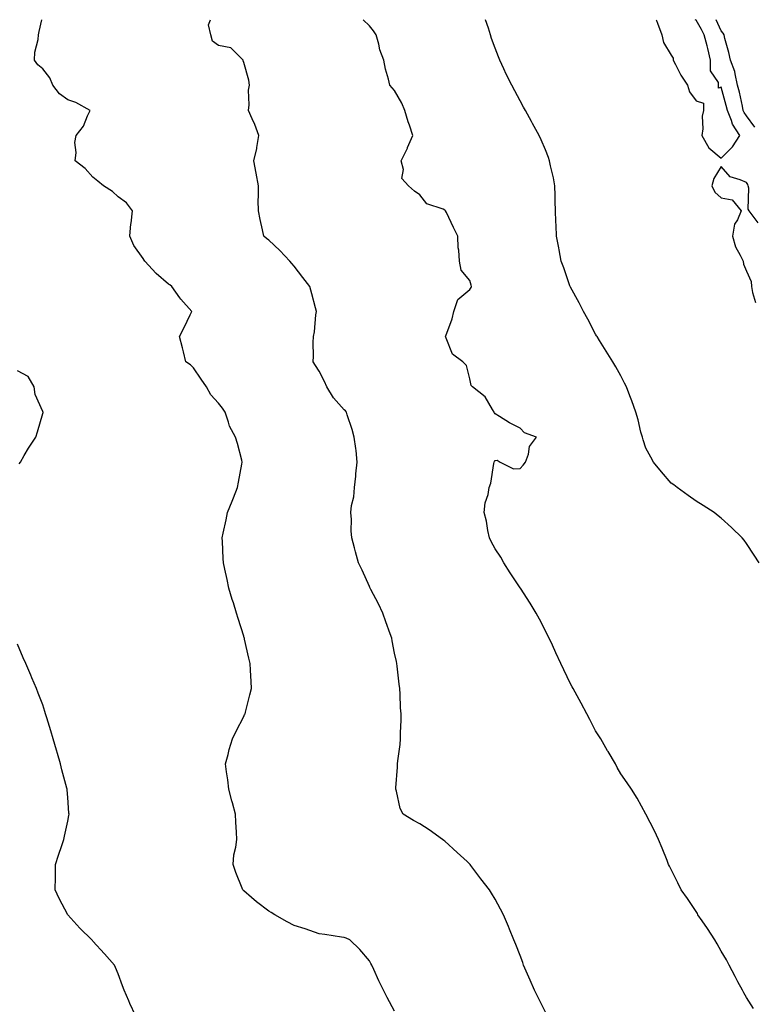
# Model space of a CAD drawing. Units: inches. Extents: x 910403 to 913043, y 7363898 to 7366538.
# Drawn here: x 911289 to 911581, y 7366146 to 7366538 of the extents above; entities that cross this region are included whole.
import ezdxf

# ---------------------------------------------------------------- set-up
doc = ezdxf.new("R2010")
doc.units = ezdxf.units.IN
doc.header["$MEASUREMENT"] = 0
doc.layers.add('Contour_91047363', color=7, linetype='Continuous', true_color=0x330845)

msp = doc.modelspace()

# ---------------------------------------------------------------- linework, layer by layer
at = {"layer": 'Contour_91047363'}
for points in [[(911438.05, 7366143.57, 3395), (911435.11, 7366148.98, 3395), (911433.65, 7366151.92, 3395), (911431.85, 7366155.72, 3395), (911429.76, 7366160.21, 3395), (911428.96, 7366161.92, 3395), (911428.66, 7366162.53, 3395), (911428.05, 7366163.65, 3395), (911424.28, 7366168.15, 3395), (911420.24, 7366171.92, 3395), (911418.83, 7366172.69, 3395), (911418.05, 7366172.89, 3395), (911416.93, 7366173.04, 3395), (911410.25, 7366174.12, 3395), (911408.05, 7366174.4, 3395), (911404.32, 7366175.65, 3395), (911402.43, 7366176.3, 3395), (911398.05, 7366177.7, 3395), (911395.27, 7366179.13, 3395), (911390.47, 7366181.92, 3395), (911388.91, 7366182.78, 3395), (911388.05, 7366183.31, 3395), (911383.17, 7366187.04, 3395), (911381.14, 7366188.83, 3395), (911378.05, 7366191.52, 3395), (911377.84, 7366191.71, 3395), (911377.67, 7366191.92, 3395), (911377.43, 7366192.54, 3395), (911374.94, 7366198.81, 3395), (911373.79, 7366201.92, 3395), (911374.15, 7366205.82, 3395), (911374.91, 7366208.78, 3395), (911375.3, 7366211.92, 3395), (911375.12, 7366214.85, 3395), (911374.91, 7366218.78, 3395), (911374.72, 7366221.92, 3395), (911373.53, 7366226.44, 3395), (911373.33, 7366227.2, 3395), (911372.1, 7366231.92, 3395), (911371.71, 7366235.58, 3395), (911371.17, 7366238.8, 3395), (911370.79, 7366241.92, 3395), (911371.83, 7366245.7, 3395), (911372.3, 7366247.67, 3395), (911373.63, 7366251.92, 3395), (911375.06, 7366254.92, 3395), (911378.05, 7366260.87, 3395), (911378.4, 7366261.58, 3395), (911378.56, 7366261.92, 3395), (911378.73, 7366262.6, 3395), (911380.51, 7366269.46, 3395), (911381.08, 7366271.92, 3395), (911380.93, 7366274.8, 3395), (911380.72, 7366279.25, 3395), (911380.58, 7366281.92, 3395), (911380.12, 7366283.99, 3395), (911378.36, 7366291.61, 3395), (911378.29, 7366291.92, 3395), (911378.23, 7366292.1, 3395), (911378.05, 7366292.75, 3395), (911375.87, 7366299.74, 3395), (911375.17, 7366301.92, 3395), (911373.9, 7366306.07, 3395), (911373.49, 7366307.37, 3395), (911372.15, 7366311.92, 3395), (911371.39, 7366315.26, 3395), (911370.53, 7366319.44, 3395), (911369.99, 7366321.92, 3395), (911369.85, 7366323.72, 3395), (911369.59, 7366330.38, 3395), (911369.48, 7366331.92, 3395), (911369.87, 7366333.74, 3395), (911370.98, 7366338.99, 3395), (911371.6, 7366341.92, 3395), (911373.44, 7366346.53, 3395), (911373.94, 7366347.81, 3395), (911375.57, 7366351.92, 3395), (911376, 7366353.97, 3395), (911377.33, 7366361.2, 3395), (911377.47, 7366361.92, 3395), (911377.23, 7366362.74, 3395), (911375.55, 7366369.41, 3395), (911374.71, 7366371.92, 3395), (911372.42, 7366376.3, 3395), (911372.04, 7366377.93, 3395), (911370.62, 7366381.92, 3395), (911369.53, 7366383.4, 3395), (911368.05, 7366385.44, 3395), (911364.96, 7366388.83, 3395), (911363.21, 7366391.92, 3395), (911361.08, 7366394.95, 3395), (911358.05, 7366399.53, 3395), (911356.87, 7366400.74, 3395), (911355.06, 7366401.92, 3395), (911354.03, 7366405.94, 3395), (911353.61, 7366407.48, 3395), (911352.52, 7366411.92, 3395), (911354.4, 7366415.57, 3395), (911356.78, 7366420.65, 3395), (911357.39, 7366421.92, 3395), (911352.96, 7366426.83, 3395), (911352.63, 7366427.34, 3395), (911349.45, 7366431.92, 3395), (911348.63, 7366432.49, 3395), (911348.05, 7366432.83, 3395), (911343.2, 7366437.07, 3395), (911338.7, 7366441.92, 3395), (911338.48, 7366442.35, 3395), (911338.05, 7366442.94, 3395), (911334.37, 7366448.24, 3395), (911332.75, 7366451.92, 3395), (911333.16, 7366456.81, 3395), (911333.23, 7366457.1, 3395), (911333.77, 7366461.92, 3395), (911331.33, 7366465.19, 3395), (911328.05, 7366467.58, 3395), (911325.78, 7366469.65, 3395), (911322.19, 7366471.92, 3395), (911319.96, 7366473.83, 3395), (911318.05, 7366475.39, 3395), (911314.92, 7366478.8, 3395), (911310.95, 7366481.92, 3395), (911311.34, 7366485.2, 3395), (911310.8, 7366489.17, 3395), (911311.38, 7366491.92, 3395), (911314.34, 7366495.63, 3395), (911315.93, 7366499.8, 3395), (911316.98, 7366501.92, 3395), (911311.2, 7366505.08, 3395), (911308.05, 7366506.14, 3395), (911304.67, 7366508.54, 3395), (911302.14, 7366511.92, 3395), (911300.95, 7366514.81, 3395), (911298.05, 7366518.47, 3395), (911296.17, 7366520.03, 3395), (911294.78, 7366521.92, 3395), (911294.94, 7366525.03, 3395), (911296.28, 7366530.15, 3395), (911296.41, 7366531.92, 3395), (911296.7, 7366533.27, 3395), (911297.64, 7366538, 3395)], [(911498.05, 7366143.23, 3394), (911495.16, 7366149.03, 3394), (911493.69, 7366151.92, 3394), (911491.99, 7366155.86, 3394), (911490.42, 7366159.55, 3394), (911489.4, 7366161.92, 3394), (911489.05, 7366162.92, 3394), (911488.05, 7366165.75, 3394), (911486.28, 7366170.15, 3394), (911485.49, 7366171.92, 3394), (911483.77, 7366176.2, 3394), (911483.37, 7366177.24, 3394), (911481.37, 7366181.92, 3394), (911480.23, 7366184.11, 3394), (911478.05, 7366188.19, 3394), (911476.64, 7366190.52, 3394), (911475.76, 7366191.92, 3394), (911472.39, 7366196.26, 3394), (911468.39, 7366201.58, 3394), (911468.13, 7366201.92, 3394), (911468.09, 7366201.96, 3394), (911468.05, 7366202.01, 3394), (911466.87, 7366203.1, 3394), (911462.9, 7366206.77, 3394), (911458.05, 7366211.19, 3394), (911457.65, 7366211.52, 3394), (911457.06, 7366211.92, 3394), (911451.84, 7366215.71, 3394), (911448.05, 7366218.15, 3394), (911445.52, 7366219.39, 3394), (911441.41, 7366221.92, 3394), (911440.33, 7366224.2, 3394), (911438.82, 7366231.15, 3394), (911438.56, 7366231.92, 3394), (911438.55, 7366232.43, 3394), (911439.28, 7366240.69, 3394), (911439.27, 7366241.92, 3394), (911439.35, 7366243.22, 3394), (911440.3, 7366249.67, 3394), (911440.43, 7366251.92, 3394), (911440.4, 7366254.27, 3394), (911440.68, 7366259.3, 3394), (911440.65, 7366261.92, 3394), (911440.45, 7366264.32, 3394), (911440.29, 7366269.69, 3394), (911440.12, 7366271.92, 3394), (911439.84, 7366273.71, 3394), (911439.08, 7366280.89, 3394), (911438.93, 7366281.92, 3394), (911438.76, 7366282.63, 3394), (911438.05, 7366286.02, 3394), (911437.08, 7366290.95, 3394), (911436.91, 7366291.92, 3394), (911436.27, 7366293.69, 3394), (911434.62, 7366298.49, 3394), (911433.37, 7366301.92, 3394), (911431.7, 7366305.57, 3394), (911428.64, 7366311.33, 3394), (911428.34, 7366311.92, 3394), (911428.26, 7366312.13, 3394), (911428.05, 7366312.58, 3394), (911425.19, 7366319.06, 3394), (911423.7, 7366321.92, 3394), (911422.46, 7366326.33, 3394), (911422.11, 7366327.86, 3394), (911421.05, 7366331.92, 3394), (911420.81, 7366334.69, 3394), (911420.85, 7366339.12, 3394), (911420.64, 7366341.92, 3394), (911420.94, 7366344.81, 3394), (911421.79, 7366348.18, 3394), (911422.06, 7366351.92, 3394), (911422.58, 7366356.45, 3394), (911422.65, 7366357.32, 3394), (911423.21, 7366361.92, 3394), (911422.78, 7366366.64, 3394), (911422.58, 7366367.39, 3394), (911422, 7366371.92, 3394), (911421.12, 7366374.99, 3394), (911419.23, 7366380.75, 3394), (911418.87, 7366381.92, 3394), (911418.5, 7366382.37, 3394), (911418.05, 7366382.77, 3394), (911413.76, 7366387.63, 3394), (911411.06, 7366391.92, 3394), (911410.18, 7366394.05, 3394), (911408.05, 7366398.15, 3394), (911406.6, 7366400.47, 3394), (911405.7, 7366401.92, 3394), (911405.76, 7366404.21, 3394), (911405.69, 7366409.56, 3394), (911405.74, 7366411.92, 3394), (911406.14, 7366413.84, 3394), (911406.74, 7366420.6, 3394), (911406.96, 7366421.92, 3394), (911406.57, 7366423.4, 3394), (911405.07, 7366428.94, 3394), (911404.31, 7366431.92, 3394), (911401.6, 7366435.47, 3394), (911398.05, 7366439.94, 3394), (911397.18, 7366441.05, 3394), (911396.37, 7366441.92, 3394), (911392.37, 7366446.24, 3394), (911388.05, 7366450.29, 3394), (911387.13, 7366451, 3394), (911386.04, 7366451.92, 3394), (911385.52, 7366454.45, 3394), (911384.58, 7366458.46, 3394), (911383.93, 7366461.92, 3394), (911383.84, 7366466.13, 3394), (911383.97, 7366467.85, 3394), (911383.86, 7366471.92, 3394), (911383.04, 7366476.91, 3394), (911383.03, 7366476.94, 3394), (911382.09, 7366481.92, 3394), (911383.21, 7366486.76, 3394), (911383.23, 7366487.1, 3394), (911384.08, 7366491.92, 3394), (911382.48, 7366496.35, 3394), (911381.43, 7366498.53, 3394), (911379.99, 7366501.92, 3394), (911380.25, 7366504.12, 3394), (911379.95, 7366510.02, 3394), (911380.3, 7366511.92, 3394), (911380.04, 7366513.91, 3394), (911378.05, 7366520.94, 3394), (911377.8, 7366521.67, 3394), (911377.8, 7366521.92, 3394), (911372.95, 7366526.82, 3394), (911368.05, 7366527.76, 3394), (911365.55, 7366529.42, 3394), (911364.95, 7366531.92, 3394), (911364.07, 7366535.9, 3394), (911364.85, 7366538, 3394)], [(911580.83, 7366144.7, 3393), (911578.05, 7366149.04, 3393), (911577.01, 7366150.88, 3393), (911576.44, 7366151.92, 3393), (911574.69, 7366155.28, 3393), (911573.58, 7366157.45, 3393), (911571.17, 7366161.92, 3393), (911570.1, 7366163.97, 3393), (911568.05, 7366167.51, 3393), (911566.46, 7366170.33, 3393), (911565.42, 7366171.92, 3393), (911562.61, 7366176.48, 3393), (911560.43, 7366179.54, 3393), (911558.77, 7366181.92, 3393), (911558.52, 7366182.39, 3393), (911558.05, 7366183.18, 3393), (911554.56, 7366188.44, 3393), (911552.05, 7366191.92, 3393), (911550.76, 7366194.64, 3393), (911548.05, 7366199.99, 3393), (911547.41, 7366201.28, 3393), (911547.08, 7366201.92, 3393), (911546.45, 7366203.52, 3393), (911544.58, 7366208.45, 3393), (911543.1, 7366211.92, 3393), (911541.51, 7366215.38, 3393), (911538.05, 7366221.92, 3393), (911534.51, 7366228.38, 3393), (911532.3, 7366231.92, 3393), (911530.59, 7366234.46, 3393), (911528.05, 7366237.99, 3393), (911526.67, 7366240.54, 3393), (911525.9, 7366241.92, 3393), (911522.99, 7366246.86, 3393), (911522.81, 7366247.16, 3393), (911520.06, 7366251.92, 3393), (911519.28, 7366253.15, 3393), (911518.05, 7366255.08, 3393), (911515.76, 7366259.63, 3393), (911514.6, 7366261.92, 3393), (911512.29, 7366266.16, 3393), (911509.11, 7366271.92, 3393), (911508.73, 7366272.6, 3393), (911508.05, 7366273.83, 3393), (911505.45, 7366279.32, 3393), (911504.23, 7366281.92, 3393), (911502.25, 7366286.12, 3393), (911500.84, 7366289.13, 3393), (911499.53, 7366291.92, 3393), (911499.04, 7366292.91, 3393), (911498.05, 7366294.85, 3393), (911495.67, 7366299.54, 3393), (911494.41, 7366301.92, 3393), (911492, 7366305.87, 3393), (911488.15, 7366311.82, 3393), (911488.08, 7366311.92, 3393), (911488.07, 7366311.94, 3393), (911488.05, 7366311.97, 3393), (911484.09, 7366317.96, 3393), (911481.5, 7366321.92, 3393), (911480.34, 7366324.21, 3393), (911478.05, 7366327.47, 3393), (911476.51, 7366330.37, 3393), (911475.77, 7366331.92, 3393), (911475.16, 7366334.81, 3393), (911474.58, 7366338.45, 3393), (911473.76, 7366341.92, 3393), (911474.15, 7366345.82, 3393), (911475.29, 7366349.16, 3393), (911475.72, 7366351.92, 3393), (911476.37, 7366353.6, 3393), (911477.53, 7366361.4, 3393), (911477.67, 7366361.92, 3393), (911477.76, 7366362.21, 3393), (911478.05, 7366362.67, 3393), (911478.85, 7366362.72, 3393), (911480.13, 7366361.92, 3393), (911485.4, 7366359.27, 3393), (911488.05, 7366359.52, 3393), (911489.22, 7366360.75, 3393), (911490.12, 7366361.92, 3393), (911491.3, 7366365.17, 3393), (911491.73, 7366368.24, 3393), (911494.57, 7366371.92, 3393), (911489.73, 7366373.6, 3393), (911488.05, 7366375.49, 3393), (911483.76, 7366377.64, 3393), (911479.78, 7366380.19, 3393), (911478.05, 7366381.24, 3393), (911477.79, 7366381.66, 3393), (911477.74, 7366381.92, 3393), (911477.06, 7366382.91, 3393), (911474.09, 7366387.97, 3393), (911469.12, 7366391.92, 3393), (911468.57, 7366392.44, 3393), (911468.05, 7366395.13, 3393), (911466.61, 7366400.48, 3393), (911465.15, 7366401.92, 3393), (911461.04, 7366404.91, 3393), (911458.63, 7366411.34, 3393), (911458.3, 7366411.92, 3393), (911458.42, 7366412.29, 3393), (911460.93, 7366419.05, 3393), (911461.69, 7366421.92, 3393), (911463.26, 7366426.71, 3393), (911468.05, 7366430.67, 3393), (911468.53, 7366431.44, 3393), (911468.64, 7366431.92, 3393), (911468.5, 7366432.37, 3393), (911468.05, 7366434.31, 3393), (911464.53, 7366438.4, 3393), (911463.82, 7366441.92, 3393), (911463.59, 7366446.38, 3393), (911463.37, 7366447.24, 3393), (911463.2, 7366451.92, 3393), (911461.48, 7366455.35, 3393), (911458.67, 7366461.31, 3393), (911458.37, 7366461.92, 3393), (911458.21, 7366462.08, 3393), (911458.05, 7366462.24, 3393), (911457.37, 7366462.6, 3393), (911450.85, 7366464.72, 3393), (911448.05, 7366468.32, 3393), (911445.95, 7366469.82, 3393), (911443.53, 7366471.92, 3393), (911440.97, 7366474.84, 3393), (911441.56, 7366478.41, 3393), (911440.68, 7366481.92, 3393), (911443.13, 7366486.84, 3393), (911443.24, 7366487.11, 3393), (911445.33, 7366491.92, 3393), (911443.97, 7366495.99, 3393), (911443.46, 7366497.34, 3393), (911442.12, 7366501.92, 3393), (911440.95, 7366504.82, 3393), (911438.05, 7366509.83, 3393), (911437.05, 7366510.92, 3393), (911436.2, 7366511.92, 3393), (911435.66, 7366514.31, 3393), (911434.43, 7366518.3, 3393), (911433.76, 7366521.92, 3393), (911432.17, 7366526.04, 3393), (911431.75, 7366528.22, 3393), (911430.68, 7366531.92, 3393), (911429.67, 7366533.54, 3393), (911428.05, 7366535.61, 3393), (911425.51, 7366538, 3393)], [(911583.18, 7366321.92, 3392), (911581.18, 7366325.05, 3392), (911578.05, 7366329.66, 3392), (911577.13, 7366331, 3392), (911576.41, 7366331.92, 3392), (911572.14, 7366336.01, 3392), (911568.05, 7366339.69, 3392), (911566.82, 7366340.69, 3392), (911565.16, 7366341.92, 3392), (911560.82, 7366344.69, 3392), (911558.05, 7366346.44, 3392), (911554.9, 7366348.77, 3392), (911550.47, 7366351.92, 3392), (911549.1, 7366352.98, 3392), (911548.05, 7366353.67, 3392), (911544.3, 7366358.17, 3392), (911541.12, 7366361.92, 3392), (911540.04, 7366363.91, 3392), (911538.05, 7366367.58, 3392), (911536.96, 7366370.83, 3392), (911536.64, 7366371.92, 3392), (911536.1, 7366373.87, 3392), (911534.94, 7366378.81, 3392), (911533.98, 7366381.92, 3392), (911532.45, 7366386.32, 3392), (911531.62, 7366388.35, 3392), (911530.27, 7366391.92, 3392), (911529.59, 7366393.46, 3392), (911528.05, 7366396.36, 3392), (911526.08, 7366399.95, 3392), (911524.89, 7366401.92, 3392), (911522.28, 7366406.15, 3392), (911519.65, 7366410.32, 3392), (911518.65, 7366411.92, 3392), (911518.43, 7366412.3, 3392), (911518.05, 7366412.9, 3392), (911514.94, 7366418.81, 3392), (911513.19, 7366421.92, 3392), (911511.47, 7366425.34, 3392), (911508.05, 7366431.56, 3392), (911507.95, 7366431.82, 3392), (911507.9, 7366431.92, 3392), (911507.82, 7366432.15, 3392), (911505.38, 7366439.25, 3392), (911504.31, 7366441.92, 3392), (911503.51, 7366446.46, 3392), (911503.38, 7366447.24, 3392), (911502.53, 7366451.92, 3392), (911502.32, 7366456.19, 3392), (911502.24, 7366457.73, 3392), (911502.03, 7366461.92, 3392), (911501.93, 7366465.8, 3392), (911501.91, 7366468.06, 3392), (911501.8, 7366471.92, 3392), (911501.26, 7366475.13, 3392), (911500.15, 7366479.81, 3392), (911499.75, 7366481.92, 3392), (911499.32, 7366483.19, 3392), (911498.05, 7366486.22, 3392), (911496.37, 7366490.24, 3392), (911495.53, 7366491.92, 3392), (911492.87, 7366496.74, 3392), (911492.47, 7366497.5, 3392), (911490.14, 7366501.92, 3392), (911489.37, 7366503.25, 3392), (911488.05, 7366505.73, 3392), (911485.85, 7366509.72, 3392), (911484.73, 7366511.92, 3392), (911482.47, 7366516.34, 3392), (911481.54, 7366518.43, 3392), (911479.91, 7366521.92, 3392), (911479.36, 7366523.23, 3392), (911478.05, 7366526.71, 3392), (911476.65, 7366530.53, 3392), (911476.2, 7366531.92, 3392), (911475.37, 7366534.6, 3392), (911474.28, 7366538, 3392)], [(911542.2, 7366538, 3392), (911542.32, 7366537.65, 3392), (911542.68, 7366536.56, 3392), (911544.39, 7366531.92, 3392), (911545.1, 7366528.97, 3392), (911548.05, 7366523.83, 3392), (911548.87, 7366522.74, 3392), (911548.86, 7366521.92, 3392), (911549.84, 7366520.13, 3392), (911552.01, 7366515.88, 3392), (911554.61, 7366511.92, 3392), (911555.4, 7366509.27, 3392), (911558.05, 7366505.68, 3392), (911560.98, 7366504.85, 3392), (911561.02, 7366501.92, 3392), (911560.4, 7366499.57, 3392), (911560.73, 7366494.6, 3392), (911560.32, 7366491.92, 3392), (911563.12, 7366487, 3392), (911568.05, 7366482.94, 3392)], [(911568.05, 7366482.94, 3392), (911572.54, 7366487.43, 3392), (911575.4, 7366491.92, 3392), (911572.51, 7366496.38, 3392), (911572.13, 7366497.84, 3392), (911570.48, 7366501.92, 3392), (911570.02, 7366503.89, 3392), (911568.05, 7366511.13, 3392), (911566.94, 7366510.8, 3392), (911566.96, 7366511.92, 3392), (911566.9, 7366513.07, 3392), (911563.78, 7366517.65, 3392), (911563.73, 7366521.92, 3392), (911562.69, 7366526.56, 3392), (911562.38, 7366527.59, 3392), (911561.29, 7366531.92, 3392), (911560.22, 7366534.09, 3392), (911558.05, 7366537.76, 3392), (911557.63, 7366538, 3392)], [(911581.38, 7366495.25, 3391), (911578.05, 7366499.81, 3391), (911577.16, 7366501.03, 3391), (911576.8, 7366501.92, 3391), (911576.42, 7366503.55, 3391), (911575.26, 7366509.13, 3391), (911574.56, 7366511.92, 3391), (911573.51, 7366516.46, 3391), (911573.46, 7366517.33, 3391), (911571.77, 7366521.92, 3391), (911571.08, 7366524.94, 3391), (911569.5, 7366530.47, 3391), (911569.13, 7366531.92, 3391), (911568.81, 7366532.68, 3391), (911568.05, 7366533.54, 3391), (911566.03, 7366538, 3391)], [(911582.75, 7366457.22, 3392), (911579.09, 7366461.92, 3392), (911578.77, 7366462.64, 3392), (911578.97, 7366471, 3392), (911578.76, 7366471.92, 3392), (911578.57, 7366472.44, 3392), (911578.05, 7366473.17, 3392), (911575.61, 7366474.36, 3392), (911571.62, 7366475.49, 3392), (911568.05, 7366479.54, 3392), (911565.09, 7366474.88, 3392), (911564.28, 7366471.92, 3392), (911565.47, 7366469.34, 3392), (911568.05, 7366467.09, 3392), (911572.44, 7366466.31, 3392), (911575.96, 7366461.92, 3392), (911574.52, 7366458.39, 3392), (911573.36, 7366456.61, 3392), (911572.57, 7366451.92, 3392), (911573.74, 7366447.61, 3392), (911575.62, 7366444.35, 3392), (911576.69, 7366441.92, 3392), (911576.93, 7366440.8, 3392), (911578.05, 7366437.95, 3392), (911579.98, 7366433.85, 3392), (911580.06, 7366431.92, 3392), (911580.5, 7366429.47, 3392), (911581.61, 7366425.48, 3392)], [(911288.69, 7366361.28, 3396), (911289.16, 7366361.92, 3396), (911290.71, 7366364.58, 3396), (911292.36, 7366367.61, 3396), (911295.37, 7366371.92, 3396), (911295.92, 7366374.05, 3396), (911298.05, 7366381.35, 3396), (911298.17, 7366381.8, 3396), (911298.17, 7366381.92, 3396), (911298.14, 7366382.01, 3396), (911298.05, 7366382.17, 3396), (911294.99, 7366388.86, 3396), (911294.68, 7366391.92, 3396), (911292.22, 7366396.09, 3396), (911288.05, 7366398.38, 3396)], [(911334.95, 7366141.92, 3396), (911332.73, 7366146.6, 3396), (911332.29, 7366147.68, 3396), (911330.44, 7366151.92, 3396), (911329.77, 7366153.64, 3396), (911328.05, 7366158.46, 3396), (911327.07, 7366160.95, 3396), (911326.65, 7366161.92, 3396), (911322.6, 7366166.46, 3396), (911318.05, 7366171.46, 3396), (911317.83, 7366171.7, 3396), (911317.64, 7366171.92, 3396), (911312.77, 7366176.64, 3396), (911308.05, 7366181.92, 3396), (911304.58, 7366188.45, 3396), (911303.07, 7366191.92, 3396), (911303.09, 7366196.88, 3396), (911303.1, 7366196.97, 3396), (911303.15, 7366201.92, 3396), (911304.28, 7366205.69, 3396), (911305.62, 7366209.5, 3396), (911306.41, 7366211.92, 3396), (911306.71, 7366213.26, 3396), (911308.05, 7366219.22, 3396), (911308.49, 7366221.48, 3396), (911308.57, 7366221.92, 3396), (911308.51, 7366222.38, 3396), (911308.05, 7366228.59, 3396), (911307.78, 7366231.64, 3396), (911307.76, 7366231.92, 3396), (911307.65, 7366232.32, 3396), (911305.67, 7366239.54, 3396), (911305.08, 7366241.92, 3396), (911303.9, 7366246.07, 3396), (911303.54, 7366247.41, 3396), (911302.23, 7366251.92, 3396), (911301.3, 7366255.16, 3396), (911299.68, 7366260.29, 3396), (911299.19, 7366261.92, 3396), (911298.92, 7366262.79, 3396), (911298.05, 7366265.41, 3396), (911296.25, 7366270.13, 3396), (911295.56, 7366271.92, 3396), (911293.72, 7366276.25, 3396), (911293.32, 7366277.19, 3396), (911291.36, 7366281.92, 3396), (911290.34, 7366284.21, 3396), (911288.05, 7366289.59, 3396)]]:
    msp.add_polyline3d(points, dxfattribs=at)

doc.saveas('drawing.dxf')
